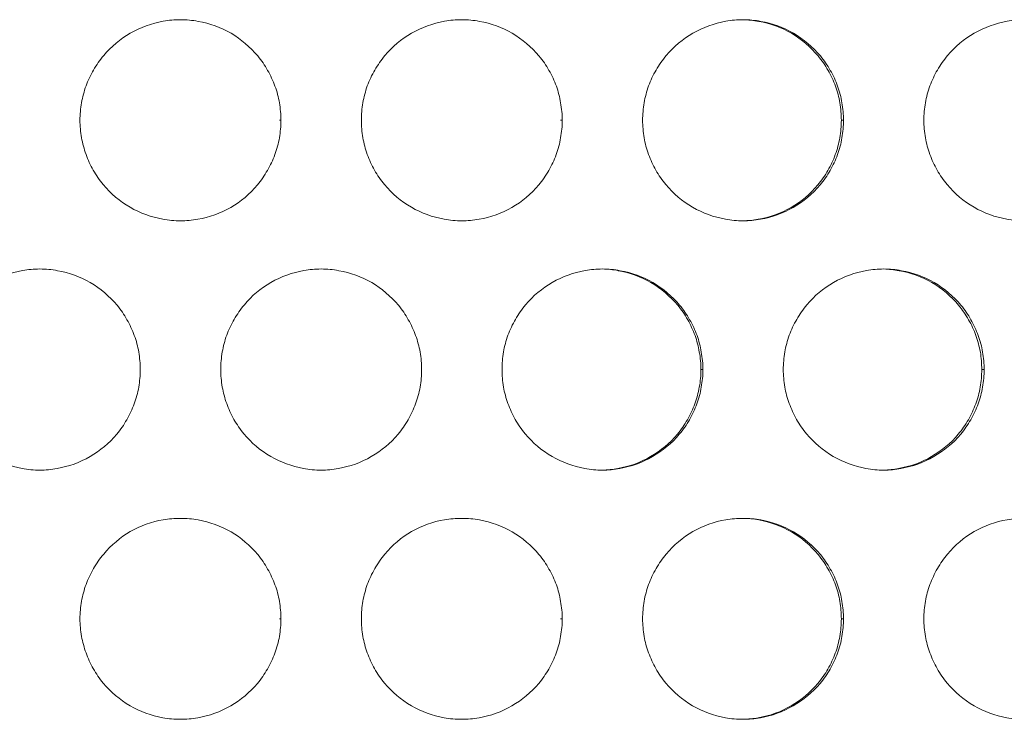
# Model space of a CAD drawing. Units: inches. Extents: x 6 to 386, y 6 to 238.
# Drawn here: x 98 to 100, y 58 to 60 of the extents above; entities that cross this region are included whole.
import ezdxf

# ---------------------------------------------------------------- set-up
doc = ezdxf.new("R2010")
doc.units = ezdxf.units.IN
doc.header["$MEASUREMENT"] = 0
doc.layers.add('文字', color=7, linetype='Continuous')

# ---------------------------------------------------------------- blocks, each defined once
blk = doc.blocks.new('block 2838')
at = {"layer": '文字', "color": 9, "lineweight": 5, "true_color": 0xc0bfbf}
blk.add_lwpolyline([(99.777, 58.3213), (99.7715, 58.3213)], dxfattribs=at)
blk = doc.blocks.new('block 2839')
at = {"layer": '文字', "color": 9, "lineweight": 5, "true_color": 0xc0bfbf}
blk.add_lwpolyline([(99.077, 58.3213), (99.0725, 58.3213)], dxfattribs=at)
blk = doc.blocks.new('block 2840')
at = {"layer": '文字', "color": 9, "lineweight": 5, "true_color": 0xc0bfbf}
blk.add_lwpolyline([(98.3769, 58.3213), (98.3735, 58.3213)], dxfattribs=at)
blk = doc.blocks.new('block 2899')
at = {"layer": '文字', "color": 9, "lineweight": 5, "true_color": 0xc0bfbf}
blk.add_lwpolyline([(100.127, 58.9414), (100.1208, 58.9414)], dxfattribs=at)
blk = doc.blocks.new('block 2900')
at = {"layer": '文字', "color": 9, "lineweight": 5, "true_color": 0xc0bfbf}
blk.add_lwpolyline([(99.427, 58.9414), (99.4222, 58.9414)], dxfattribs=at)
blk = doc.blocks.new('block 2949')
at = {"layer": '文字', "color": 9, "lineweight": 5, "true_color": 0xc0bfbf}
blk.add_lwpolyline([(99.777, 59.5616), (99.7715, 59.5616)], dxfattribs=at)
blk = doc.blocks.new('block 2950')
at = {"layer": '文字', "color": 9, "lineweight": 5, "true_color": 0xc0bfbf}
blk.add_lwpolyline([(99.077, 59.5616), (99.0725, 59.5616)], dxfattribs=at)
blk = doc.blocks.new('block 2951')
at = {"layer": '文字', "color": 9, "lineweight": 5, "true_color": 0xc0bfbf}
blk.add_lwpolyline([(98.3769, 59.5616), (98.3735, 59.5616)], dxfattribs=at)
blk = doc.blocks.new('block 4834')
at = {"layer": '文字', "color": 178, "lineweight": 5, "true_color": 0x030000}
blk.add_open_spline([(99.5269, 59.8117), (99.54, 59.811), (99.5531, 59.81), (99.5662, 59.8075), (99.5944, 59.8024), (99.622, 59.7924), (99.6475, 59.7779), (99.6726, 59.7628), (99.6954, 59.7438), (99.7136, 59.7214), (99.7233, 59.7104), (99.7316, 59.698), (99.7384, 59.6856), (99.746, 59.6732), (99.7519, 59.6598), (99.757, 59.6463), (99.7615, 59.6329), (99.7653, 59.6191), (99.7681, 59.605), (99.7701, 59.5905), (99.7715, 59.576), (99.7715, 59.5616)], degree=3, knots=[0, 0, 0, 0, 1, 1, 1, 2, 2, 2, 3, 3, 3, 4, 4, 4, 5, 5, 5, 6, 6, 6, 7, 7, 7, 7], dxfattribs=at)
blk = doc.blocks.new('block 4835')
at = {"layer": '文字', "color": 178, "lineweight": 5, "true_color": 0x030000}
blk.add_open_spline([(99.5269, 58.5714), (99.54, 58.5711), (99.5531, 58.5701), (99.5662, 58.5677), (99.5944, 58.5625), (99.622, 58.5522), (99.6475, 58.5377), (99.6726, 58.5232), (99.6954, 58.5039), (99.7136, 58.4812), (99.7233, 58.4702), (99.7316, 58.4581), (99.7384, 58.4454), (99.746, 58.433), (99.7519, 58.4199), (99.757, 58.4061), (99.7615, 58.393), (99.7653, 58.3792), (99.7681, 58.3647), (99.7701, 58.3506), (99.7715, 58.3361), (99.7715, 58.3213)], degree=3, knots=[0, 0, 0, 0, 1, 1, 1, 2, 2, 2, 3, 3, 3, 4, 4, 4, 5, 5, 5, 6, 6, 6, 7, 7, 7, 7], dxfattribs=at)
blk = doc.blocks.new('block 5193')
at = {"layer": '文字', "color": 178, "lineweight": 5, "true_color": 0x030000}
blk.add_open_spline([(99.4222, 58.9414), (99.4222, 58.927), (99.4208, 58.9122), (99.418, 58.898), (99.4156, 58.8836), (99.4118, 58.8698), (99.407, 58.856), (99.4022, 58.8426), (99.396, 58.8291), (99.3884, 58.8167), (99.3812, 58.804), (99.3729, 58.7919), (99.3636, 58.7806), (99.3447, 58.7582), (99.3223, 58.7396), (99.2968, 58.7251), (99.2716, 58.7103), (99.2441, 58.7003), (99.2155, 58.6955), (99.2027, 58.6931), (99.1896, 58.692), (99.1769, 58.6913)], degree=3, knots=[0, 0, 0, 0, 1, 1, 1, 2, 2, 2, 3, 3, 3, 4, 4, 4, 5, 5, 5, 6, 6, 6, 7, 7, 7, 7], dxfattribs=at)
blk = doc.blocks.new('block 5209')
at = {"layer": '文字', "color": 178, "lineweight": 5, "true_color": 0x030000}
blk.add_open_spline([(100.1208, 58.9414), (100.1208, 58.927), (100.1198, 58.9122), (100.1171, 58.898), (100.1146, 58.8836), (100.1112, 58.8698), (100.106, 58.856), (100.1009, 58.8426), (100.0947, 58.8291), (100.0878, 58.8167), (100.0802, 58.804), (100.0719, 58.7919), (100.0623, 58.7806), (100.044, 58.7582), (100.0209, 58.7396), (99.9961, 58.7251), (99.9706, 58.7103), (99.9431, 58.7003), (99.9141, 58.6955), (99.9017, 58.6931), (99.8893, 58.692), (99.8769, 58.6913)], degree=3, knots=[0, 0, 0, 0, 1, 1, 1, 2, 2, 2, 3, 3, 3, 4, 4, 4, 5, 5, 5, 6, 6, 6, 7, 7, 7, 7], dxfattribs=at)
blk = doc.blocks.new('block 5363')
at = {"layer": '文字', "color": 178, "lineweight": 5, "true_color": 0x030000}
blk.add_open_spline([(99.8769, 59.1916), (99.89, 59.1912), (99.9028, 59.1898), (99.9155, 59.1874), (99.9441, 59.1826), (99.9717, 59.1723), (99.9968, 59.1578), (100.0223, 59.143), (100.0451, 59.124), (100.0633, 59.1013), (100.0726, 59.0903), (100.0809, 59.0779), (100.0881, 59.0655), (100.0954, 59.0531), (100.1016, 59.04), (100.1064, 59.0262), (100.1112, 59.0128), (100.1146, 58.999), (100.1174, 58.9849), (100.1198, 58.9704), (100.1208, 58.9559), (100.1208, 58.9414)], degree=3, knots=[0, 0, 0, 0, 1, 1, 1, 2, 2, 2, 3, 3, 3, 4, 4, 4, 5, 5, 5, 6, 6, 6, 7, 7, 7, 7], dxfattribs=at)
blk = doc.blocks.new('block 5410')
at = {"layer": '文字', "color": 178, "lineweight": 5, "true_color": 0x030000}
blk.add_open_spline([(99.1769, 59.1916), (99.1903, 59.1912), (99.2034, 59.1902), (99.2165, 59.1874), (99.2451, 59.1826), (99.2727, 59.1723), (99.2978, 59.1578), (99.323, 59.143), (99.3457, 59.124), (99.3643, 59.1013), (99.374, 59.0903), (99.3822, 59.0779), (99.3891, 59.0655), (99.3963, 59.0531), (99.4022, 59.04), (99.4074, 59.0262), (99.4118, 59.0128), (99.416, 58.999), (99.418, 58.9849), (99.4208, 58.9704), (99.4222, 58.9559), (99.4222, 58.9414)], degree=3, knots=[0, 0, 0, 0, 1, 1, 1, 2, 2, 2, 3, 3, 3, 4, 4, 4, 5, 5, 5, 6, 6, 6, 7, 7, 7, 7], dxfattribs=at)
blk = doc.blocks.new('block 5484')
at = {"layer": '文字', "color": 178, "lineweight": 5, "true_color": 0x030000}
blk.add_open_spline([(99.7715, 58.3213), (99.7715, 58.3069), (99.7701, 58.2924), (99.7674, 58.2779), (99.7653, 58.2635), (99.7615, 58.2497), (99.7564, 58.2362), (99.7515, 58.2228), (99.7453, 58.2094), (99.7381, 58.1966), (99.7309, 58.1839), (99.7226, 58.1718), (99.7129, 58.1608), (99.6943, 58.1384), (99.6716, 58.1194), (99.6465, 58.105), (99.6213, 58.0905), (99.5937, 58.0802), (99.5648, 58.0754), (99.5524, 58.0733), (99.54, 58.0719), (99.5269, 58.0716)], degree=3, knots=[0, 0, 0, 0, 1, 1, 1, 2, 2, 2, 3, 3, 3, 4, 4, 4, 5, 5, 5, 6, 6, 6, 7, 7, 7, 7], dxfattribs=at)
blk = doc.blocks.new('block 5485')
at = {"layer": '文字', "color": 178, "lineweight": 5, "true_color": 0x030000}
blk.add_open_spline([(99.7715, 59.5616), (99.7715, 59.5471), (99.7701, 59.5323), (99.7674, 59.5178), (99.7653, 59.5037), (99.7615, 59.4899), (99.7564, 59.4761), (99.7515, 59.4623), (99.7453, 59.4493), (99.7381, 59.4369), (99.7309, 59.4238), (99.7226, 59.412), (99.7129, 59.4007), (99.6943, 59.3783), (99.6716, 59.3593), (99.6465, 59.3449), (99.6213, 59.3304), (99.5937, 59.3204), (99.5648, 59.3152), (99.5524, 59.3128), (99.54, 59.3118), (99.5269, 59.3115)], degree=3, knots=[0, 0, 0, 0, 1, 1, 1, 2, 2, 2, 3, 3, 3, 4, 4, 4, 5, 5, 5, 6, 6, 6, 7, 7, 7, 7], dxfattribs=at)
blk = doc.blocks.new('block 9897')
at = {"layer": '文字', "color": 178, "lineweight": 5, "true_color": 0x030000}
blk.add_open_spline([(97.5267, 58.9414), (97.5274, 58.9563), (97.5281, 58.9707), (97.5308, 58.9852), (97.5332, 58.9993), (97.537, 59.0131), (97.5418, 59.0269), (97.547, 59.0407), (97.5532, 59.0538), (97.5605, 59.0662), (97.5677, 59.0793), (97.5763, 59.091), (97.5859, 59.1027), (97.6042, 59.1247), (97.6273, 59.1437), (97.6521, 59.1581), (97.6776, 59.173), (97.7051, 59.1826), (97.7341, 59.1878), (97.7482, 59.1902), (97.7623, 59.1916), (97.7768, 59.1916)], degree=3, knots=[0, 0, 0, 0, 1, 1, 1, 2, 2, 2, 3, 3, 3, 4, 4, 4, 5, 5, 5, 6, 6, 6, 7, 7, 7, 7], dxfattribs=at)
blk = doc.blocks.new('block 9909')
at = {"layer": '文字', "color": 178, "lineweight": 5, "true_color": 0x030000}
blk.add_open_spline([(98.2271, 58.9414), (98.2271, 58.9563), (98.2285, 58.9707), (98.2309, 58.9852), (98.2336, 58.9993), (98.2371, 59.0131), (98.2419, 59.0269), (98.2467, 59.0407), (98.2533, 59.0538), (98.2605, 59.0662), (98.2681, 59.0793), (98.2763, 59.091), (98.286, 59.1027), (98.3042, 59.1247), (98.3266, 59.1437), (98.3521, 59.1581), (98.3776, 59.173), (98.4055, 59.1826), (98.4341, 59.1878), (98.4483, 59.1902), (98.4624, 59.1916), (98.4768, 59.1916)], degree=3, knots=[0, 0, 0, 0, 1, 1, 1, 2, 2, 2, 3, 3, 3, 4, 4, 4, 5, 5, 5, 6, 6, 6, 7, 7, 7, 7], dxfattribs=at)
blk = doc.blocks.new('block 9921')
at = {"layer": '文字', "color": 178, "lineweight": 5, "true_color": 0x030000}
blk.add_open_spline([(98.9271, 58.9414), (98.9271, 58.9563), (98.9282, 58.9707), (98.9309, 58.9852), (98.933, 58.9993), (98.9371, 59.0131), (98.9419, 59.0269), (98.9468, 59.0407), (98.9533, 59.0538), (98.9605, 59.0662), (98.9681, 59.0793), (98.9764, 59.091), (98.9853, 59.1027), (99.0043, 59.1247), (99.027, 59.1437), (99.0522, 59.1581), (99.0777, 59.173), (99.1052, 59.1826), (99.1342, 59.1878), (99.148, 59.1902), (99.1624, 59.1916), (99.1769, 59.1916)], degree=3, knots=[0, 0, 0, 0, 1, 1, 1, 2, 2, 2, 3, 3, 3, 4, 4, 4, 5, 5, 5, 6, 6, 6, 7, 7, 7, 7], dxfattribs=at)
blk = doc.blocks.new('block 9933')
at = {"layer": '文字', "color": 178, "lineweight": 5, "true_color": 0x030000}
blk.add_open_spline([(99.6268, 58.9414), (99.6272, 58.9563), (99.6282, 58.9707), (99.631, 58.9852), (99.633, 58.9993), (99.6372, 59.0131), (99.642, 59.0269), (99.6468, 59.0407), (99.653, 59.0538), (99.6606, 59.0662), (99.6675, 59.0793), (99.6764, 59.091), (99.6857, 59.1027), (99.704, 59.1247), (99.7271, 59.1437), (99.7522, 59.1581), (99.7777, 59.173), (99.8053, 59.1826), (99.8342, 59.1878), (99.848, 59.1902), (99.8625, 59.1916), (99.8769, 59.1916)], degree=3, knots=[0, 0, 0, 0, 1, 1, 1, 2, 2, 2, 3, 3, 3, 4, 4, 4, 5, 5, 5, 6, 6, 6, 7, 7, 7, 7], dxfattribs=at)
blk = doc.blocks.new('block 10413')
at = {"layer": '文字', "color": 178, "lineweight": 5, "true_color": 0x030000}
blk.add_open_spline([(97.8767, 58.3213), (97.8767, 58.3361), (97.8784, 58.351), (97.8808, 58.3654), (97.8833, 58.3792), (97.887, 58.3933), (97.8919, 58.4068), (97.8967, 58.4206), (97.9032, 58.4336), (97.9105, 58.4464), (97.9181, 58.4591), (97.9263, 58.4712), (97.936, 58.4826), (97.9542, 58.5046), (97.9773, 58.5239), (98.0021, 58.5384), (98.0276, 58.5528), (98.0555, 58.5628), (98.0841, 58.568), (98.0982, 58.5701), (98.1124, 58.5714), (98.1268, 58.5714)], degree=3, knots=[0, 0, 0, 0, 1, 1, 1, 2, 2, 2, 3, 3, 3, 4, 4, 4, 5, 5, 5, 6, 6, 6, 7, 7, 7, 7], dxfattribs=at)
blk = doc.blocks.new('block 10414')
at = {"layer": '文字', "color": 178, "lineweight": 5, "true_color": 0x030000}
blk.add_open_spline([(97.8767, 59.5616), (97.8767, 59.576), (97.8784, 59.5909), (97.8808, 59.6053), (97.8833, 59.6194), (97.887, 59.6332), (97.8919, 59.647), (97.8967, 59.6604), (97.9032, 59.6739), (97.9105, 59.6863), (97.9181, 59.699), (97.9263, 59.7111), (97.936, 59.7225), (97.9542, 59.7448), (97.9773, 59.7634), (98.0021, 59.7783), (98.0276, 59.7927), (98.0555, 59.8027), (98.0841, 59.8079), (98.0982, 59.8103), (98.1124, 59.8117), (98.1268, 59.8117)], degree=3, knots=[0, 0, 0, 0, 1, 1, 1, 2, 2, 2, 3, 3, 3, 4, 4, 4, 5, 5, 5, 6, 6, 6, 7, 7, 7, 7], dxfattribs=at)
blk = doc.blocks.new('block 10424')
at = {"layer": '文字', "color": 178, "lineweight": 5, "true_color": 0x030000}
blk.add_open_spline([(98.5771, 58.3213), (98.5771, 58.3361), (98.5781, 58.351), (98.5809, 58.3654), (98.5836, 58.3792), (98.5871, 58.3933), (98.5919, 58.4068), (98.5967, 58.4206), (98.6033, 58.4336), (98.6105, 58.4464), (98.6181, 58.4591), (98.6264, 58.4712), (98.6353, 58.4826), (98.6543, 58.5046), (98.6767, 58.5239), (98.7022, 58.5384), (98.7277, 58.5528), (98.7552, 58.5628), (98.7842, 58.568), (98.7983, 58.5701), (98.8124, 58.5714), (98.8269, 58.5714)], degree=3, knots=[0, 0, 0, 0, 1, 1, 1, 2, 2, 2, 3, 3, 3, 4, 4, 4, 5, 5, 5, 6, 6, 6, 7, 7, 7, 7], dxfattribs=at)
blk = doc.blocks.new('block 10425')
at = {"layer": '文字', "color": 178, "lineweight": 5, "true_color": 0x030000}
blk.add_open_spline([(98.5771, 59.5616), (98.5771, 59.576), (98.5781, 59.5909), (98.5809, 59.6053), (98.5836, 59.6194), (98.5871, 59.6332), (98.5919, 59.647), (98.5967, 59.6604), (98.6033, 59.6739), (98.6105, 59.6863), (98.6181, 59.699), (98.6264, 59.7111), (98.6353, 59.7225), (98.6543, 59.7448), (98.6767, 59.7634), (98.7022, 59.7783), (98.7277, 59.7927), (98.7552, 59.8027), (98.7842, 59.8079), (98.7983, 59.8103), (98.8124, 59.8117), (98.8269, 59.8117)], degree=3, knots=[0, 0, 0, 0, 1, 1, 1, 2, 2, 2, 3, 3, 3, 4, 4, 4, 5, 5, 5, 6, 6, 6, 7, 7, 7, 7], dxfattribs=at)
blk = doc.blocks.new('block 10435')
at = {"layer": '文字', "color": 178, "lineweight": 5, "true_color": 0x030000}
blk.add_open_spline([(99.2768, 58.3213), (99.2771, 58.3361), (99.2782, 58.351), (99.2809, 58.3654), (99.283, 58.3792), (99.2871, 58.3933), (99.292, 58.4068), (99.2968, 58.4206), (99.303, 58.4336), (99.3106, 58.4464), (99.3175, 58.4591), (99.3264, 58.4712), (99.3354, 58.4826), (99.3543, 58.5046), (99.3771, 58.5239), (99.4022, 58.5384), (99.4277, 58.5528), (99.4553, 58.5628), (99.4842, 58.568), (99.498, 58.5701), (99.5124, 58.5714), (99.5269, 58.5714)], degree=3, knots=[0, 0, 0, 0, 1, 1, 1, 2, 2, 2, 3, 3, 3, 4, 4, 4, 5, 5, 5, 6, 6, 6, 7, 7, 7, 7], dxfattribs=at)
blk = doc.blocks.new('block 10436')
at = {"layer": '文字', "color": 178, "lineweight": 5, "true_color": 0x030000}
blk.add_open_spline([(99.2768, 59.5616), (99.2771, 59.576), (99.2782, 59.5909), (99.2809, 59.6053), (99.283, 59.6194), (99.2871, 59.6332), (99.292, 59.647), (99.2968, 59.6604), (99.303, 59.6739), (99.3106, 59.6863), (99.3175, 59.699), (99.3264, 59.7111), (99.3354, 59.7225), (99.3543, 59.7448), (99.3771, 59.7634), (99.4022, 59.7783), (99.4277, 59.7927), (99.4553, 59.8027), (99.4842, 59.8079), (99.498, 59.8103), (99.5124, 59.8117), (99.5269, 59.8117)], degree=3, knots=[0, 0, 0, 0, 1, 1, 1, 2, 2, 2, 3, 3, 3, 4, 4, 4, 5, 5, 5, 6, 6, 6, 7, 7, 7, 7], dxfattribs=at)
blk = doc.blocks.new('block 10446')
at = {"layer": '文字', "color": 178, "lineweight": 5, "true_color": 0x030000}
blk.add_open_spline([(99.9768, 58.3213), (99.9768, 58.3361), (99.9782, 58.351), (99.981, 58.3654), (99.983, 58.3792), (99.9872, 58.3933), (99.992, 58.4068), (99.9972, 58.4206), (100.003, 58.4336), (100.0106, 58.4464), (100.0178, 58.4591), (100.0265, 58.4712), (100.0358, 58.4826), (100.054, 58.5046), (100.0771, 58.5239), (100.1022, 58.5384), (100.1277, 58.5528), (100.1553, 58.5628), (100.1842, 58.568), (100.198, 58.5701), (100.2125, 58.5714), (100.227, 58.5714)], degree=3, knots=[0, 0, 0, 0, 1, 1, 1, 2, 2, 2, 3, 3, 3, 4, 4, 4, 5, 5, 5, 6, 6, 6, 7, 7, 7, 7], dxfattribs=at)
blk = doc.blocks.new('block 10447')
at = {"layer": '文字', "color": 178, "lineweight": 5, "true_color": 0x030000}
blk.add_open_spline([(99.9768, 59.5616), (99.9768, 59.576), (99.9782, 59.5909), (99.981, 59.6053), (99.983, 59.6194), (99.9872, 59.6332), (99.992, 59.647), (99.9972, 59.6604), (100.003, 59.6739), (100.0106, 59.6863), (100.0178, 59.699), (100.0265, 59.7111), (100.0358, 59.7225), (100.054, 59.7448), (100.0771, 59.7634), (100.1022, 59.7783), (100.1277, 59.7927), (100.1553, 59.8027), (100.1842, 59.8079), (100.198, 59.8103), (100.2125, 59.8117), (100.227, 59.8117)], degree=3, knots=[0, 0, 0, 0, 1, 1, 1, 2, 2, 2, 3, 3, 3, 4, 4, 4, 5, 5, 5, 6, 6, 6, 7, 7, 7, 7], dxfattribs=at)
blk = doc.blocks.new('block 10528')
at = {"layer": '文字', "color": 178, "lineweight": 5, "true_color": 0x030000}
blk.add_open_spline([(100.227, 59.3115), (100.2125, 59.3115), (100.1973, 59.3128), (100.1829, 59.3156), (100.1543, 59.3204), (100.1264, 59.3307), (100.1016, 59.3452), (100.0761, 59.36), (100.0533, 59.3793), (100.0347, 59.4017), (100.0258, 59.4127), (100.0172, 59.4251), (100.0099, 59.4375), (100.003, 59.4499), (99.9965, 59.4634), (99.992, 59.4768), (99.9868, 59.4903), (99.983, 59.504), (99.981, 59.5182), (99.9782, 59.5326), (99.9768, 59.5471), (99.9768, 59.5616)], degree=3, knots=[0, 0, 0, 0, 1, 1, 1, 2, 2, 2, 3, 3, 3, 4, 4, 4, 5, 5, 5, 6, 6, 6, 7, 7, 7, 7], dxfattribs=at)
blk = doc.blocks.new('block 10529')
at = {"layer": '文字', "color": 178, "lineweight": 5, "true_color": 0x030000}
blk.add_open_spline([(100.227, 58.0716), (100.2125, 58.0716), (100.1973, 58.0729), (100.1829, 58.0754), (100.1543, 58.0805), (100.1264, 58.0909), (100.1016, 58.1053), (100.0761, 58.1201), (100.0533, 58.1394), (100.0347, 58.1615), (100.0258, 58.1728), (100.0172, 58.1849), (100.0099, 58.1977), (100.003, 58.2104), (99.9965, 58.2235), (99.992, 58.2369), (99.9868, 58.2504), (99.983, 58.2641), (99.981, 58.2779), (99.9782, 58.2924), (99.9768, 58.3069), (99.9768, 58.3213)], degree=3, knots=[0, 0, 0, 0, 1, 1, 1, 2, 2, 2, 3, 3, 3, 4, 4, 4, 5, 5, 5, 6, 6, 6, 7, 7, 7, 7], dxfattribs=at)
blk = doc.blocks.new('block 10539')
at = {"layer": '文字', "color": 178, "lineweight": 5, "true_color": 0x030000}
blk.add_open_spline([(99.5269, 59.3115), (99.5121, 59.3115), (99.4973, 59.3128), (99.4828, 59.3156), (99.4542, 59.3204), (99.4263, 59.3307), (99.4015, 59.3452), (99.376, 59.36), (99.3533, 59.3793), (99.3347, 59.4017), (99.3254, 59.4127), (99.3171, 59.4251), (99.3099, 59.4375), (99.303, 59.4499), (99.2968, 59.463), (99.292, 59.4768), (99.2868, 59.4903), (99.283, 59.504), (99.2809, 59.5182), (99.2782, 59.5326), (99.2771, 59.5471), (99.2768, 59.5616)], degree=3, knots=[0, 0, 0, 0, 1, 1, 1, 2, 2, 2, 3, 3, 3, 4, 4, 4, 5, 5, 5, 6, 6, 6, 7, 7, 7, 7], dxfattribs=at)
blk = doc.blocks.new('block 10540')
at = {"layer": '文字', "color": 178, "lineweight": 5, "true_color": 0x030000}
blk.add_open_spline([(99.5269, 58.0716), (99.5121, 58.0716), (99.4973, 58.0729), (99.4828, 58.0754), (99.4542, 58.0805), (99.4263, 58.0909), (99.4015, 58.1053), (99.376, 58.1201), (99.3533, 58.1394), (99.3347, 58.1615), (99.3254, 58.1728), (99.3171, 58.1849), (99.3099, 58.1977), (99.303, 58.2104), (99.2968, 58.2235), (99.292, 58.2369), (99.2868, 58.2504), (99.283, 58.2641), (99.2809, 58.2779), (99.2782, 58.2924), (99.2771, 58.3069), (99.2768, 58.3213)], degree=3, knots=[0, 0, 0, 0, 1, 1, 1, 2, 2, 2, 3, 3, 3, 4, 4, 4, 5, 5, 5, 6, 6, 6, 7, 7, 7, 7], dxfattribs=at)
blk = doc.blocks.new('block 10550')
at = {"layer": '文字', "color": 178, "lineweight": 5, "true_color": 0x030000}
blk.add_open_spline([(98.8269, 59.3115), (98.8124, 59.3115), (98.7972, 59.3128), (98.7828, 59.3156), (98.7542, 59.3204), (98.7266, 59.3307), (98.7015, 59.3452), (98.676, 59.36), (98.6532, 59.3793), (98.6346, 59.4017), (98.6253, 59.4127), (98.6171, 59.4251), (98.6098, 59.4375), (98.6029, 59.4499), (98.5967, 59.463), (98.5919, 59.4768), (98.5871, 59.4903), (98.583, 59.504), (98.5809, 59.5182), (98.5781, 59.5326), (98.5771, 59.5471), (98.5771, 59.5616)], degree=3, knots=[0, 0, 0, 0, 1, 1, 1, 2, 2, 2, 3, 3, 3, 4, 4, 4, 5, 5, 5, 6, 6, 6, 7, 7, 7, 7], dxfattribs=at)
blk = doc.blocks.new('block 10551')
at = {"layer": '文字', "color": 178, "lineweight": 5, "true_color": 0x030000}
blk.add_open_spline([(98.8269, 58.0716), (98.8124, 58.0716), (98.7972, 58.0729), (98.7828, 58.0754), (98.7542, 58.0805), (98.7266, 58.0909), (98.7015, 58.1053), (98.676, 58.1201), (98.6532, 58.1394), (98.6346, 58.1615), (98.6253, 58.1728), (98.6171, 58.1849), (98.6098, 58.1977), (98.6029, 58.2101), (98.5967, 58.2235), (98.5919, 58.2369), (98.5871, 58.2504), (98.583, 58.2641), (98.5809, 58.2779), (98.5781, 58.2924), (98.5771, 58.3069), (98.5771, 58.3213)], degree=3, knots=[0, 0, 0, 0, 1, 1, 1, 2, 2, 2, 3, 3, 3, 4, 4, 4, 5, 5, 5, 6, 6, 6, 7, 7, 7, 7], dxfattribs=at)
blk = doc.blocks.new('block 10561')
at = {"layer": '文字', "color": 178, "lineweight": 5, "true_color": 0x030000}
blk.add_open_spline([(98.1268, 59.3115), (98.1124, 59.3115), (98.0972, 59.3128), (98.0827, 59.3156), (98.0545, 59.3204), (98.0262, 59.3307), (98.0014, 59.3452), (97.9759, 59.36), (97.9532, 59.3793), (97.9349, 59.4017), (97.9256, 59.4127), (97.9174, 59.4251), (97.9098, 59.4375), (97.9026, 59.4499), (97.8967, 59.463), (97.8919, 59.4768), (97.887, 59.4903), (97.8833, 59.504), (97.8808, 59.5182), (97.8784, 59.5326), (97.8767, 59.5471), (97.8767, 59.5616)], degree=3, knots=[0, 0, 0, 0, 1, 1, 1, 2, 2, 2, 3, 3, 3, 4, 4, 4, 5, 5, 5, 6, 6, 6, 7, 7, 7, 7], dxfattribs=at)
blk = doc.blocks.new('block 10562')
at = {"layer": '文字', "color": 178, "lineweight": 5, "true_color": 0x030000}
blk.add_open_spline([(98.1268, 58.0716), (98.1124, 58.0716), (98.0972, 58.0729), (98.0827, 58.0754), (98.0545, 58.0805), (98.0262, 58.0909), (98.0014, 58.1053), (97.9759, 58.1201), (97.9532, 58.1394), (97.9349, 58.1615), (97.9256, 58.1728), (97.9174, 58.1849), (97.9098, 58.1977), (97.9026, 58.2101), (97.8967, 58.2235), (97.8919, 58.2369), (97.887, 58.2504), (97.8833, 58.2641), (97.8808, 58.2779), (97.8784, 58.2924), (97.8767, 58.3069), (97.8767, 58.3213)], degree=3, knots=[0, 0, 0, 0, 1, 1, 1, 2, 2, 2, 3, 3, 3, 4, 4, 4, 5, 5, 5, 6, 6, 6, 7, 7, 7, 7], dxfattribs=at)
blk = doc.blocks.new('block 10984')
at = {"layer": '文字', "color": 178, "lineweight": 5, "true_color": 0x030000}
blk.add_open_spline([(99.8769, 58.6913), (99.8625, 58.6913), (99.8473, 58.6927), (99.8328, 58.6955), (99.8042, 58.7006), (99.7763, 58.7106), (99.7515, 58.7254), (99.726, 58.7403), (99.7033, 58.7595), (99.6847, 58.7816), (99.6754, 58.793), (99.6671, 58.805), (99.6599, 58.8174), (99.653, 58.8302), (99.6468, 58.8433), (99.642, 58.8567), (99.6368, 58.8705), (99.633, 58.8843), (99.631, 58.898), (99.6282, 58.9125), (99.6272, 58.927), (99.6268, 58.9414)], degree=3, knots=[0, 0, 0, 0, 1, 1, 1, 2, 2, 2, 3, 3, 3, 4, 4, 4, 5, 5, 5, 6, 6, 6, 7, 7, 7, 7], dxfattribs=at)
blk = doc.blocks.new('block 10996')
at = {"layer": '文字', "color": 178, "lineweight": 5, "true_color": 0x030000}
blk.add_open_spline([(99.1769, 58.6913), (99.1621, 58.6913), (99.1473, 58.6927), (99.1328, 58.6955), (99.1042, 58.7006), (99.0766, 58.7106), (99.0515, 58.7254), (99.026, 58.7403), (99.0033, 58.7592), (98.9847, 58.7816), (98.9754, 58.793), (98.9671, 58.805), (98.9599, 58.8174), (98.953, 58.8302), (98.9468, 58.8433), (98.9419, 58.8567), (98.9371, 58.8705), (98.933, 58.8843), (98.9309, 58.898), (98.9282, 58.9125), (98.9271, 58.927), (98.9271, 58.9414)], degree=3, knots=[0, 0, 0, 0, 1, 1, 1, 2, 2, 2, 3, 3, 3, 4, 4, 4, 5, 5, 5, 6, 6, 6, 7, 7, 7, 7], dxfattribs=at)
blk = doc.blocks.new('block 11008')
at = {"layer": '文字', "color": 178, "lineweight": 5, "true_color": 0x030000}
blk.add_open_spline([(98.4768, 58.6913), (98.4624, 58.6913), (98.4472, 58.6927), (98.4328, 58.6955), (98.4045, 58.7006), (98.3766, 58.7106), (98.3514, 58.7254), (98.326, 58.7403), (98.3032, 58.7592), (98.2846, 58.7816), (98.2757, 58.793), (98.267, 58.805), (98.2598, 58.8174), (98.2529, 58.8302), (98.2467, 58.8433), (98.2419, 58.8567), (98.2371, 58.8705), (98.2336, 58.8843), (98.2309, 58.898), (98.2285, 58.9125), (98.2271, 58.927), (98.2271, 58.9414)], degree=3, knots=[0, 0, 0, 0, 1, 1, 1, 2, 2, 2, 3, 3, 3, 4, 4, 4, 5, 5, 5, 6, 6, 6, 7, 7, 7, 7], dxfattribs=at)
blk = doc.blocks.new('block 11020')
at = {"layer": '文字', "color": 178, "lineweight": 5, "true_color": 0x030000}
blk.add_open_spline([(97.7771, 58.6913), (97.7623, 58.6913), (97.7472, 58.6927), (97.7327, 58.6955), (97.7045, 58.7006), (97.6762, 58.7106), (97.6514, 58.7254), (97.6259, 58.7403), (97.6032, 58.7592), (97.5849, 58.7816), (97.5756, 58.793), (97.5673, 58.805), (97.5601, 58.8174), (97.5529, 58.8302), (97.5467, 58.8433), (97.5418, 58.8567), (97.537, 58.8705), (97.5332, 58.8843), (97.5308, 58.898), (97.5281, 58.9125), (97.5274, 58.927), (97.5267, 58.9414)], degree=3, knots=[0, 0, 0, 0, 1, 1, 1, 2, 2, 2, 3, 3, 3, 4, 4, 4, 5, 5, 5, 6, 6, 6, 7, 7, 7, 7], dxfattribs=at)
blk = doc.blocks.new('block 11444')
at = {"layer": '文字', "color": 178, "lineweight": 5, "true_color": 0x030000}
blk.add_open_spline([(98.3769, 58.3213), (98.3769, 58.3069), (98.3756, 58.2924), (98.3732, 58.2779), (98.3707, 58.2635), (98.367, 58.2497), (98.3618, 58.2362), (98.357, 58.2228), (98.3508, 58.2094), (98.3432, 58.1966), (98.3363, 58.1839), (98.3277, 58.1718), (98.3184, 58.1608), (98.2998, 58.1384), (98.277, 58.1194), (98.2519, 58.105), (98.2264, 58.0905), (98.1985, 58.0802), (98.1699, 58.0754), (98.1558, 58.0726), (98.1413, 58.0716), (98.1268, 58.0716)], degree=3, knots=[0, 0, 0, 0, 1, 1, 1, 2, 2, 2, 3, 3, 3, 4, 4, 4, 5, 5, 5, 6, 6, 6, 7, 7, 7, 7], dxfattribs=at)
blk = doc.blocks.new('block 11446')
at = {"layer": '文字', "color": 178, "lineweight": 5, "true_color": 0x030000}
blk.add_open_spline([(98.3769, 59.5616), (98.3769, 59.5471), (98.3756, 59.5323), (98.3732, 59.5178), (98.3707, 59.5037), (98.367, 59.4899), (98.3618, 59.4761), (98.357, 59.4623), (98.3508, 59.4493), (98.3432, 59.4369), (98.3363, 59.4238), (98.3277, 59.412), (98.3184, 59.4007), (98.2998, 59.3783), (98.277, 59.3593), (98.2519, 59.3449), (98.2264, 59.3304), (98.1985, 59.3204), (98.1699, 59.3152), (98.1558, 59.3128), (98.1413, 59.3115), (98.1268, 59.3115)], degree=3, knots=[0, 0, 0, 0, 1, 1, 1, 2, 2, 2, 3, 3, 3, 4, 4, 4, 5, 5, 5, 6, 6, 6, 7, 7, 7, 7], dxfattribs=at)
blk = doc.blocks.new('block 11457')
at = {"layer": '文字', "color": 178, "lineweight": 5, "true_color": 0x030000}
blk.add_open_spline([(100.127, 58.9414), (100.1267, 58.927), (100.1257, 58.9122), (100.1229, 58.898), (100.1208, 58.8836), (100.1167, 58.8698), (100.1119, 58.856), (100.1071, 58.8426), (100.1009, 58.8291), (100.0933, 58.8167), (100.0864, 58.804), (100.0774, 58.7919), (100.0685, 58.7806), (100.0499, 58.7582), (100.0271, 58.7396), (100.0016, 58.7251), (99.9762, 58.7103), (99.9486, 58.7003), (99.9197, 58.6955), (99.9059, 58.6927), (99.8914, 58.6913), (99.8769, 58.6913)], degree=3, knots=[0, 0, 0, 0, 1, 1, 1, 2, 2, 2, 3, 3, 3, 4, 4, 4, 5, 5, 5, 6, 6, 6, 7, 7, 7, 7], dxfattribs=at)
blk = doc.blocks.new('block 11469')
at = {"layer": '文字', "color": 178, "lineweight": 5, "true_color": 0x030000}
blk.add_open_spline([(99.077, 58.3213), (99.077, 58.3069), (99.0756, 58.2924), (99.0729, 58.2779), (99.0708, 58.2635), (99.067, 58.2497), (99.0618, 58.2362), (99.057, 58.2228), (99.0508, 58.2094), (99.0436, 58.1966), (99.036, 58.1839), (99.0277, 58.1718), (99.0184, 58.1608), (98.9998, 58.1384), (98.9771, 58.1194), (98.9516, 58.105), (98.9268, 58.0905), (98.8985, 58.0802), (98.8699, 58.0754), (98.8558, 58.0726), (98.8413, 58.0716), (98.8269, 58.0716)], degree=3, knots=[0, 0, 0, 0, 1, 1, 1, 2, 2, 2, 3, 3, 3, 4, 4, 4, 5, 5, 5, 6, 6, 6, 7, 7, 7, 7], dxfattribs=at)
blk = doc.blocks.new('block 11472')
at = {"layer": '文字', "color": 178, "lineweight": 5, "true_color": 0x030000}
blk.add_open_spline([(99.077, 59.5616), (99.077, 59.5471), (99.0756, 59.5323), (99.0729, 59.5178), (99.0708, 59.5037), (99.067, 59.4899), (99.0618, 59.4761), (99.057, 59.4623), (99.0508, 59.4493), (99.0436, 59.4369), (99.036, 59.4238), (99.0277, 59.412), (99.0184, 59.4007), (98.9998, 59.3783), (98.9771, 59.3593), (98.9516, 59.3449), (98.9268, 59.3304), (98.8985, 59.3204), (98.8699, 59.3152), (98.8558, 59.3128), (98.8413, 59.3115), (98.8269, 59.3115)], degree=3, knots=[0, 0, 0, 0, 1, 1, 1, 2, 2, 2, 3, 3, 3, 4, 4, 4, 5, 5, 5, 6, 6, 6, 7, 7, 7, 7], dxfattribs=at)
blk = doc.blocks.new('block 11495')
at = {"layer": '文字', "color": 178, "lineweight": 5, "true_color": 0x030000}
blk.add_open_spline([(99.777, 58.3213), (99.777, 58.3069), (99.7756, 58.2924), (99.7729, 58.2779), (99.7708, 58.2635), (99.767, 58.2497), (99.7619, 58.2362), (99.757, 58.2228), (99.7508, 58.2094), (99.7436, 58.1966), (99.7364, 58.1839), (99.7281, 58.1718), (99.7185, 58.1608), (99.6999, 58.1384), (99.6771, 58.1194), (99.6516, 58.105), (99.6261, 58.0905), (99.5986, 58.0802), (99.5703, 58.0754), (99.5559, 58.0726), (99.5414, 58.0716), (99.5269, 58.0716)], degree=3, knots=[0, 0, 0, 0, 1, 1, 1, 2, 2, 2, 3, 3, 3, 4, 4, 4, 5, 5, 5, 6, 6, 6, 7, 7, 7, 7], dxfattribs=at)
blk = doc.blocks.new('block 11497')
at = {"layer": '文字', "color": 178, "lineweight": 5, "true_color": 0x030000}
blk.add_open_spline([(99.777, 59.5616), (99.777, 59.5471), (99.7756, 59.5323), (99.7729, 59.5178), (99.7708, 59.5037), (99.767, 59.4899), (99.7619, 59.4761), (99.757, 59.4623), (99.7508, 59.4493), (99.7436, 59.4369), (99.7364, 59.4238), (99.7281, 59.412), (99.7185, 59.4007), (99.6999, 59.3783), (99.6771, 59.3593), (99.6516, 59.3449), (99.6261, 59.3304), (99.5986, 59.3204), (99.5703, 59.3152), (99.5559, 59.3128), (99.5414, 59.3115), (99.5269, 59.3115)], degree=3, knots=[0, 0, 0, 0, 1, 1, 1, 2, 2, 2, 3, 3, 3, 4, 4, 4, 5, 5, 5, 6, 6, 6, 7, 7, 7, 7], dxfattribs=at)
blk = doc.blocks.new('block 11769')
at = {"layer": '文字', "color": 178, "lineweight": 5, "true_color": 0x030000}
blk.add_open_spline([(99.5269, 59.8117), (99.5417, 59.8117), (99.5565, 59.8103), (99.571, 59.8075), (99.5996, 59.8024), (99.6275, 59.7924), (99.6523, 59.7779), (99.6778, 59.7628), (99.7005, 59.7438), (99.7192, 59.7214), (99.7285, 59.7104), (99.7367, 59.698), (99.744, 59.6856), (99.7515, 59.6732), (99.7574, 59.6598), (99.7619, 59.6463), (99.767, 59.6329), (99.7708, 59.6191), (99.7729, 59.605), (99.7756, 59.5905), (99.777, 59.576), (99.777, 59.5616)], degree=3, knots=[0, 0, 0, 0, 1, 1, 1, 2, 2, 2, 3, 3, 3, 4, 4, 4, 5, 5, 5, 6, 6, 6, 7, 7, 7, 7], dxfattribs=at)
blk = doc.blocks.new('block 11773')
at = {"layer": '文字', "color": 178, "lineweight": 5, "true_color": 0x030000}
blk.add_open_spline([(99.5269, 58.5714), (99.5417, 58.5714), (99.5565, 58.5701), (99.571, 58.5677), (99.5996, 58.5625), (99.6275, 58.5522), (99.6523, 58.5377), (99.6778, 58.5232), (99.7005, 58.5039), (99.7192, 58.4812), (99.7285, 58.4702), (99.7367, 58.4581), (99.744, 58.4454), (99.7515, 58.433), (99.7574, 58.4199), (99.7619, 58.4061), (99.767, 58.393), (99.7708, 58.3792), (99.7729, 58.3647), (99.7756, 58.3506), (99.777, 58.3361), (99.777, 58.3213)], degree=3, knots=[0, 0, 0, 0, 1, 1, 1, 2, 2, 2, 3, 3, 3, 4, 4, 4, 5, 5, 5, 6, 6, 6, 7, 7, 7, 7], dxfattribs=at)
blk = doc.blocks.new('block 11815')
at = {"layer": '文字', "color": 178, "lineweight": 5, "true_color": 0x030000}
blk.add_open_spline([(98.8269, 59.8117), (98.842, 59.8117), (98.8565, 59.8103), (98.871, 59.8075), (98.8999, 59.8024), (98.9275, 59.7924), (98.9523, 59.7779), (98.9778, 59.7631), (99.0005, 59.7438), (99.0191, 59.7214), (99.0288, 59.7104), (99.037, 59.698), (99.0439, 59.6856), (99.0515, 59.6732), (99.0573, 59.6598), (99.0625, 59.6463), (99.067, 59.6329), (99.0708, 59.6191), (99.0729, 59.605), (99.0756, 59.5905), (99.077, 59.576), (99.077, 59.5616)], degree=3, knots=[0, 0, 0, 0, 1, 1, 1, 2, 2, 2, 3, 3, 3, 4, 4, 4, 5, 5, 5, 6, 6, 6, 7, 7, 7, 7], dxfattribs=at)
blk = doc.blocks.new('block 11819')
at = {"layer": '文字', "color": 178, "lineweight": 5, "true_color": 0x030000}
blk.add_open_spline([(98.8269, 58.5714), (98.842, 58.5714), (98.8565, 58.5701), (98.871, 58.5677), (98.8999, 58.5625), (98.9275, 58.5522), (98.9523, 58.5377), (98.9778, 58.5232), (99.0005, 58.5039), (99.0191, 58.4812), (99.0288, 58.4702), (99.037, 58.4581), (99.0439, 58.4454), (99.0515, 58.433), (99.0573, 58.4199), (99.0625, 58.4061), (99.067, 58.393), (99.0708, 58.3792), (99.0729, 58.3647), (99.0756, 58.3506), (99.077, 58.3361), (99.077, 58.3213)], degree=3, knots=[0, 0, 0, 0, 1, 1, 1, 2, 2, 2, 3, 3, 3, 4, 4, 4, 5, 5, 5, 6, 6, 6, 7, 7, 7, 7], dxfattribs=at)
blk = doc.blocks.new('block 11861')
at = {"layer": '文字', "color": 178, "lineweight": 5, "true_color": 0x030000}
blk.add_open_spline([(98.1268, 59.8117), (98.142, 59.8117), (98.1565, 59.8103), (98.1709, 59.8075), (98.1999, 59.8024), (98.2274, 59.7924), (98.2529, 59.7779), (98.2777, 59.7631), (98.3005, 59.7438), (98.3191, 59.7214), (98.3287, 59.7104), (98.337, 59.698), (98.3439, 59.6856), (98.3511, 59.6732), (98.357, 59.6598), (98.3621, 59.6463), (98.3673, 59.6329), (98.3707, 59.6191), (98.3732, 59.605), (98.3756, 59.5905), (98.3769, 59.576), (98.3769, 59.5616)], degree=3, knots=[0, 0, 0, 0, 1, 1, 1, 2, 2, 2, 3, 3, 3, 4, 4, 4, 5, 5, 5, 6, 6, 6, 7, 7, 7, 7], dxfattribs=at)
blk = doc.blocks.new('block 11864')
at = {"layer": '文字', "color": 178, "lineweight": 5, "true_color": 0x030000}
blk.add_open_spline([(98.1268, 58.5714), (98.142, 58.5714), (98.1565, 58.5701), (98.1709, 58.5677), (98.1999, 58.5625), (98.2274, 58.5522), (98.2529, 58.5377), (98.2777, 58.5232), (98.3005, 58.5039), (98.3191, 58.4812), (98.3287, 58.4702), (98.337, 58.4581), (98.3439, 58.4454), (98.3511, 58.433), (98.357, 58.4199), (98.3621, 58.4061), (98.3673, 58.393), (98.3707, 58.3792), (98.3732, 58.3647), (98.3756, 58.3506), (98.3769, 58.3361), (98.3769, 58.3213)], degree=3, knots=[0, 0, 0, 0, 1, 1, 1, 2, 2, 2, 3, 3, 3, 4, 4, 4, 5, 5, 5, 6, 6, 6, 7, 7, 7, 7], dxfattribs=at)
blk = doc.blocks.new('block 11954')
at = {"layer": '文字', "color": 178, "lineweight": 5, "true_color": 0x030000}
blk.add_open_spline([(99.8769, 59.1916), (99.8917, 59.1916), (99.9066, 59.1902), (99.921, 59.1874), (99.9496, 59.1826), (99.9775, 59.1723), (100.0027, 59.1578), (100.0278, 59.143), (100.0506, 59.124), (100.0692, 59.1013), (100.0785, 59.0903), (100.0867, 59.0779), (100.094, 59.0655), (100.1009, 59.0531), (100.1074, 59.04), (100.1119, 59.0262), (100.1171, 59.0128), (100.1208, 58.999), (100.1229, 58.9849), (100.1257, 58.9704), (100.1267, 58.9559), (100.127, 58.9414)], degree=3, knots=[0, 0, 0, 0, 1, 1, 1, 2, 2, 2, 3, 3, 3, 4, 4, 4, 5, 5, 5, 6, 6, 6, 7, 7, 7, 7], dxfattribs=at)
blk = doc.blocks.new('block 11992')
at = {"layer": '文字', "color": 178, "lineweight": 5, "true_color": 0x030000}
blk.add_open_spline([(99.1769, 59.1916), (99.1917, 59.1916), (99.2065, 59.1902), (99.221, 59.1874), (99.2499, 59.1826), (99.2775, 59.1723), (99.3023, 59.1578), (99.3278, 59.143), (99.3505, 59.124), (99.3691, 59.1013), (99.3784, 59.0903), (99.387, 59.0779), (99.3939, 59.0655), (99.4015, 59.0531), (99.4074, 59.04), (99.4125, 59.0262), (99.417, 59.0128), (99.4208, 58.999), (99.4229, 58.9849), (99.4256, 58.9704), (99.427, 58.9559), (99.427, 58.9414)], degree=3, knots=[0, 0, 0, 0, 1, 1, 1, 2, 2, 2, 3, 3, 3, 4, 4, 4, 5, 5, 5, 6, 6, 6, 7, 7, 7, 7], dxfattribs=at)
blk = doc.blocks.new('block 12034')
at = {"layer": '文字', "color": 178, "lineweight": 5, "true_color": 0x030000}
blk.add_open_spline([(98.4768, 59.1916), (98.492, 59.1916), (98.5065, 59.1902), (98.5209, 59.1874), (98.5499, 59.1826), (98.5774, 59.1723), (98.6029, 59.1578), (98.6277, 59.143), (98.6505, 59.124), (98.6691, 59.1013), (98.6787, 59.0903), (98.687, 59.0782), (98.6939, 59.0655), (98.7011, 59.0531), (98.7073, 59.04), (98.7121, 59.0262), (98.717, 59.0128), (98.7208, 58.999), (98.7235, 58.9849), (98.7256, 58.9704), (98.727, 58.9559), (98.727, 58.9414)], degree=3, knots=[0, 0, 0, 0, 1, 1, 1, 2, 2, 2, 3, 3, 3, 4, 4, 4, 5, 5, 5, 6, 6, 6, 7, 7, 7, 7], dxfattribs=at)
blk = doc.blocks.new('block 12072')
at = {"layer": '文字', "color": 178, "lineweight": 5, "true_color": 0x030000}
blk.add_open_spline([(97.7768, 59.1916), (97.792, 59.1916), (97.8064, 59.1902), (97.8212, 59.1874), (97.8498, 59.1826), (97.8774, 59.1723), (97.9026, 59.1578), (97.928, 59.143), (97.9504, 59.124), (97.969, 59.1013), (97.9787, 59.0903), (97.987, 59.0782), (97.9938, 59.0655), (98.0011, 59.0531), (98.0069, 59.04), (98.0121, 59.0262), (98.0173, 59.0128), (98.0207, 58.999), (98.0231, 58.9849), (98.0255, 58.9707), (98.0269, 58.9559), (98.0269, 58.9414)], degree=3, knots=[0, 0, 0, 0, 1, 1, 1, 2, 2, 2, 3, 3, 3, 4, 4, 4, 5, 5, 5, 6, 6, 6, 7, 7, 7, 7], dxfattribs=at)
blk = doc.blocks.new('block 12490')
at = {"layer": '文字', "color": 178, "lineweight": 5, "true_color": 0x030000}
blk.add_open_spline([(98.0269, 58.9414), (98.0269, 58.927), (98.0255, 58.9122), (98.0231, 58.898), (98.0207, 58.8836), (98.0166, 58.8698), (98.0118, 58.856), (98.0069, 58.8426), (98.0007, 58.8291), (97.9932, 58.8167), (97.9863, 58.804), (97.9777, 58.7919), (97.9684, 58.7806), (97.9497, 58.7582), (97.927, 58.7396), (97.9019, 58.7251), (97.8764, 58.7103), (97.8485, 58.7003), (97.8199, 58.6955), (97.8057, 58.6927), (97.7913, 58.6913), (97.7771, 58.6913)], degree=3, knots=[0, 0, 0, 0, 1, 1, 1, 2, 2, 2, 3, 3, 3, 4, 4, 4, 5, 5, 5, 6, 6, 6, 7, 7, 7, 7], dxfattribs=at)
blk = doc.blocks.new('block 12599')
at = {"layer": '文字', "color": 178, "lineweight": 5, "true_color": 0x030000}
blk.add_open_spline([(98.727, 58.9414), (98.727, 58.927), (98.7256, 58.9122), (98.7235, 58.898), (98.7208, 58.8836), (98.717, 58.8698), (98.7118, 58.856), (98.707, 58.8426), (98.7008, 58.8291), (98.6935, 58.8167), (98.686, 58.804), (98.6777, 58.7919), (98.6684, 58.7806), (98.6498, 58.7582), (98.6271, 58.7396), (98.6016, 58.7251), (98.5768, 58.7103), (98.5485, 58.7003), (98.5199, 58.6955), (98.5058, 58.6927), (98.4913, 58.6913), (98.4768, 58.6913)], degree=3, knots=[0, 0, 0, 0, 1, 1, 1, 2, 2, 2, 3, 3, 3, 4, 4, 4, 5, 5, 5, 6, 6, 6, 7, 7, 7, 7], dxfattribs=at)
blk = doc.blocks.new('block 12655')
at = {"layer": '文字', "color": 178, "lineweight": 5, "true_color": 0x030000}
blk.add_open_spline([(99.427, 58.9414), (99.427, 58.927), (99.4256, 58.9122), (99.4229, 58.898), (99.4208, 58.8836), (99.417, 58.8698), (99.4118, 58.856), (99.407, 58.8426), (99.4008, 58.8291), (99.3936, 58.8167), (99.3864, 58.804), (99.3781, 58.7919), (99.3681, 58.7806), (99.3498, 58.7582), (99.3271, 58.7396), (99.3016, 58.7251), (99.2761, 58.7103), (99.2486, 58.7003), (99.2203, 58.6955), (99.2058, 58.6927), (99.1914, 58.6913), (99.1769, 58.6913)], degree=3, knots=[0, 0, 0, 0, 1, 1, 1, 2, 2, 2, 3, 3, 3, 4, 4, 4, 5, 5, 5, 6, 6, 6, 7, 7, 7, 7], dxfattribs=at)
blk = doc.blocks.new('block 2063')
at = {"layer": '文字'}
for name in ['block 10414', 'block 11861', 'block 10425', 'block 11815', 'block 10436', 'block 4834', 'block 11769', 'block 10447', 'block 10561', 'block 11446', 'block 2951', 'block 10550', 'block 11472', 'block 2950', 'block 10539', 'block 5485', 'block 11497', 'block 2949', 'block 10528', 'block 9897', 'block 12072', 'block 9909', 'block 12034', 'block 9921', 'block 5410', 'block 11992', 'block 9933', 'block 5363', 'block 11954', 'block 11020', 'block 12490', 'block 11008', 'block 12599', 'block 10996', 'block 5193', 'block 12655', 'block 2900', 'block 10984', 'block 5209', 'block 11457', 'block 2899', 'block 10413', 'block 11864', 'block 10424', 'block 11819', 'block 10435', 'block 4835', 'block 11773', 'block 10446', 'block 10562', 'block 11444', 'block 2840', 'block 10551', 'block 11469', 'block 2839', 'block 10540', 'block 5484', 'block 11495', 'block 2838', 'block 10529']:
    blk.add_blockref(name, (0, 0), dxfattribs=at)

msp = doc.modelspace()

# ---------------------------------------------------------------- block references
at = {"layer": '文字'}
msp.add_blockref('block 2063', (0, 0), dxfattribs=at)

doc.saveas('drawing.dxf')
